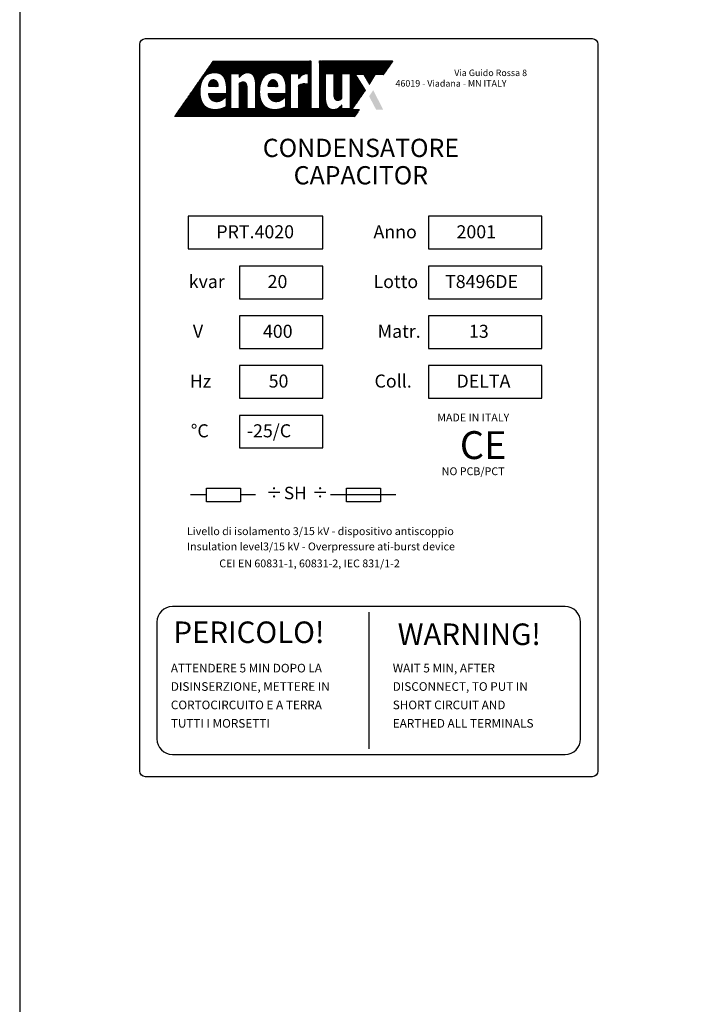
# Model space of a CAD drawing. Extents: x 299 to 3088, y 135 to 1215.
# Drawn here: x 2735 to 2831, y 943 to 1085 of the extents above; entities that cross this region are included whole.
import ezdxf
from ezdxf.enums import TextEntityAlignment as Align

# ---------------------------------------------------------------- set-up
doc = ezdxf.new("R2010")
doc.units = 0
doc.header["$LTSCALE"] = 15
doc.header["$MEASUREMENT"] = 0
doc.header["$PDMODE"] = 2
doc.header["$PDSIZE"] = -1
doc.layers.get('0').update_dxf_attribs({"linetype": 'CONTINUOUS'})
doc.layers.get('DEFPOINTS').update_dxf_attribs({"linetype": 'CONTINUOUS'})
doc.layers.add('QUOTE', color=1, linetype='CONTINUOUS')
doc.styles.add('ROMANS', font='romans', dxfattribs={"height": 2})
doc.styles.add('VERDANA', font='verdana.TTF', dxfattribs={"height": 15})
doc.dimstyles.new('SC_STAND', dxfattribs={"dimtxt": 15, "dimasz": 18, "dimexe": 0.18, "dimexo": 0.0625, "dimgap": 10, "dimtad": 1, "dimdec": 4, "dimrnd": 0.01, "dimzin": 12, "dimdsep": 46, "dimtxsty": 'Standard', "dimcen": 0.09, "dimadec": 0, "dimazin": 0, "dimtfac": 1, "dimtdec": 4, "dimtmove": 0, "dimatfit": 3, "dimfxl": 0, "dimtolj": 1, "dimtzin": 0, "dimarcsym": 0})

# ---------------------------------------------------------------- blocks, each defined once
blk = doc.blocks.new('*D24')
at = {"layer": 'DEFPOINTS', "color": 0}
for p in [(3088.16, 953.83), (2739.16, 852.7), (2739.16, 735)]:
    blk.add_point(p, dxfattribs=at)
at = {"layer": 'QUOTE', "color": 0, "lineweight": -2}
for p, q in [((3088.16, 953.77), (3088.16, 734.82)), ((2739.16, 852.64), (2739.16, 734.82)), ((3070.16, 735), (2757.16, 735))]:
    blk.add_line(p, q, dxfattribs=at)
at = {"layer": 'QUOTE', "color": 0}
for points in [[(2757.16, 738), (2757.16, 732), (2739.16, 735)], [(3070.16, 738), (3070.16, 732), (3088.16, 735)]]:
    blk.add_solid(points, dxfattribs=at)
at = {"layer": 'QUOTE', "color": 0, "insert": (2913.66, 754.91), "char_height": 15, "attachment_point": 5, "style": 'VERDANA'}
blk.add_mtext('\\A1;P2 ± 2 (max)', dxfattribs=at)

msp = doc.modelspace()

# ---------------------------------------------------------------- hatches: boundary and pattern name
h = msp.add_hatch(color=1)
h.paths.add_polyline_path([(2776.46856, 1078.82633), (2762.39298, 1078.81111), (2756.85532, 1070.85287), (2782.72498, 1070.85743), (2783.42261, 1071.87316), (2782.32617, 1071.87316), (2784.26472, 1074.65111), (2782.87337, 1076.87256), (2783.9725, 1076.87256), (2784.80279, 1075.45347), (2785.64676, 1076.87256), (2786.85634, 1076.87256), (2788.20697, 1078.83903), (2777.65129, 1078.82761), (2777.65129, 1072.00311), (2776.46856, 1072.00311)])
h.paths.add_polyline_path([(2769.98508, 1076.79828), (2770.06849, 1076.85869), (2770.15665, 1076.91436), (2770.24937, 1076.96072), (2770.34684, 1077.00233), (2770.44412, 1077.03957), (2770.54633, 1077.07206), (2770.65292, 1077.09524), (2770.75933, 1077.11367), (2770.87067, 1077.13229), (2770.98657, 1077.13685), (2771.10722, 1077.1416), (2771.21399, 1077.1416), (2771.31602, 1077.13229), (2771.41805, 1077.12298), (2771.51533, 1077.10454), (2771.60805, 1077.08593), (2771.70095, 1077.058), (2771.78893, 1077.03026), (2771.87252, 1076.99321), (2771.95137, 1076.95141), (2772.02547, 1076.90961), (2772.09976, 1076.85869), (2772.1693, 1076.80302), (2772.23884, 1076.74735), (2772.29907, 1076.68237), (2772.35948, 1076.61283), (2772.41515, 1076.53855), (2772.51718, 1076.37629), (2772.60534, 1076.19541), (2772.67944, 1076.00066), (2772.74442, 1075.78273), (2772.79078, 1075.55075), (2772.82327, 1075.3049), (2772.84645, 1075.04061), (2772.85101, 1074.76226), (2772.85101, 1074.18733), (2770.2773, 1074.18733), (2770.28661, 1074.02963), (2770.30504, 1073.88124), (2770.33753, 1073.74198), (2770.37933, 1073.61677), (2770.40251, 1073.56585), (2770.43025, 1073.51474), (2770.45817, 1073.46382), (2770.49066, 1073.41746), (2770.52297, 1073.37091), (2770.55546, 1073.3293), (2770.59269, 1073.29207), (2770.62974, 1073.25976), (2770.66679, 1073.22253), (2770.70859, 1073.18547), (2770.75021, 1073.15773), (2770.79182, 1073.13455), (2770.83362, 1073.11137), (2770.87998, 1073.09732), (2770.93108, 1073.08345), (2770.98201, 1073.06957), (2771.03768, 1073.05096), (2771.09334, 1073.03252), (2771.14901, 1073.01847), (2771.19994, 1073.00916), (2771.2556, 1073.00003), (2771.31127, 1072.99073), (2771.36238, 1072.98598), (2771.41805, 1072.98598), (2771.47372, 1072.98598), (2771.52464, 1072.99073), (2771.57574, 1072.99529), (2771.62667, 1073.0046), (2771.67777, 1073.01391), (2771.7287, 1073.02321), (2771.7798, 1073.03252), (2771.83529, 1073.04165), (2771.88183, 1073.06027), (2771.92819, 1073.08345), (2771.97455, 1073.10206), (2772.02091, 1073.12524), (2772.06271, 1073.14368), (2772.10907, 1073.16229), (2772.15068, 1073.18547), (2772.18792, 1073.20409), (2772.22497, 1073.22727), (2772.26202, 1073.25045), (2772.29451, 1073.27363), (2772.33156, 1073.30137), (2772.36405, 1073.32455), (2772.39197, 1073.35248), (2772.42446, 1073.37566), (2772.45677, 1073.39428), (2772.48926, 1073.41746), (2772.51718, 1073.43589), (2772.54967, 1073.45907), (2772.57741, 1073.47769), (2772.60534, 1073.50087), (2772.62852, 1073.51949), (2772.64695, 1073.54267), (2772.66557, 1073.5611), (2772.79078, 1073.5611), (2772.79078, 1072.27671), (2772.73511, 1072.24874), (2772.67944, 1072.22104), (2772.64695, 1072.20717), (2772.61447, 1072.19311), (2772.58216, 1072.17468), (2772.55423, 1072.15606), (2772.52175, 1072.13744), (2772.48926, 1072.12832), (2772.45677, 1072.11426), (2772.41515, 1072.10039), (2772.37792, 1072.08178), (2772.3363, 1072.06334), (2772.28994, 1072.04472), (2772.23884, 1072.02154), (2772.18792, 1072.00311), (2772.14156, 1071.9938), (2772.09501, 1071.97975), (2772.04409, 1071.96588), (2771.99773, 1071.952), (2771.94662, 1071.93813), (2771.90026, 1071.92882), (2771.8446, 1071.92426), (2771.79367, 1071.91952), (2771.74257, 1071.91021), (2771.69164, 1071.9009), (2771.63598, 1071.89177), (2771.57574, 1071.88246), (2771.51077, 1071.87772), (2771.44123, 1071.87316), (2771.36694, 1071.86859), (2771.29284, 1071.86859), (2771.16288, 1071.87316), (2771.03311, 1071.87772), (2770.91247, 1071.89177), (2770.79182, 1071.91021), (2770.6761, 1071.93339), (2770.56477, 1071.96131), (2770.45343, 1071.9938), (2770.34684, 1072.03542), (2770.24937, 1072.08178), (2770.15209, 1072.13288), (2770.05462, 1072.18855), (2769.96647, 1072.24878), (2769.88305, 1072.31376), (2769.79964, 1072.38804), (2769.72536, 1072.46689), (2769.65107, 1072.5503), (2769.5213, 1072.72169), (2769.4054, 1072.91644), (2769.30337, 1073.12981), (2769.22452, 1073.36179), (2769.15498, 1073.61221), (2769.10844, 1073.87649), (2769.0807, 1074.1594), (2769.07139, 1074.46092), (2769.0807, 1074.76226), (2769.10388, 1075.04517), (2769.15024, 1075.3142), (2769.21047, 1075.56937), (2769.28475, 1075.80591), (2769.37747, 1076.02841), (2769.48425, 1076.23721), (2769.60946, 1076.42739), (2769.679, 1076.51081), (2769.74854, 1076.59422), (2769.82282, 1076.6685), (2769.90167, 1076.73804)], flags=16)
h.paths.add_polyline_path([(2768.13926, 1076.7103), (2768.17631, 1076.64989), (2768.25059, 1076.52011), (2768.31539, 1076.37629), (2768.36649, 1076.22334), (2768.41285, 1076.05633), (2768.44534, 1075.87545), (2768.47309, 1075.68071), (2768.48696, 1075.4719), (2768.4917, 1075.25397), (2768.4917, 1072.00311), (2767.30441, 1072.00311), (2767.30441, 1074.48867), (2767.29985, 1074.63249), (2767.2951, 1074.78088), (2767.29054, 1074.93402), (2767.28579, 1075.09171), (2767.26736, 1075.22605), (2767.25331, 1075.33738), (2767.23013, 1075.43941), (2767.20238, 1075.52757), (2767.18851, 1075.56937), (2767.16989, 1075.60642), (2767.15128, 1075.63891), (2767.13284, 1075.6714), (2767.11423, 1075.69914), (2767.09105, 1075.72707), (2767.0633, 1075.75025), (2767.03538, 1075.77343), (2767.00289, 1075.78273), (2766.9704, 1075.79186), (2766.93335, 1075.80117), (2766.8963, 1075.81048), (2766.8545, 1075.81979), (2766.8127, 1075.82435), (2766.77109, 1075.82909), (2766.72473, 1075.82909), (2766.69224, 1075.82909), (2766.65975, 1075.82435), (2766.6227, 1075.81979), (2766.58546, 1075.81048), (2766.54841, 1075.80117), (2766.51136, 1075.79186), (2766.46956, 1075.78273), (2766.43251, 1075.77343), (2766.39546, 1075.75025), (2766.35366, 1075.72707), (2766.31661, 1075.69914), (2766.27938, 1075.6714), (2766.23776, 1075.63891), (2766.20053, 1075.60642), (2766.15892, 1075.56937), (2766.12168, 1075.52757), (2766.12168, 1072.00311), (2764.93913, 1072.00311), (2764.93913, 1077.00233), (2766.12168, 1077.00233), (2766.12168, 1076.42739), (2766.1914, 1076.51081), (2766.26094, 1076.58965), (2766.33048, 1076.65919), (2766.40459, 1076.72873), (2766.47431, 1076.79371), (2766.54385, 1076.85394), (2766.61339, 1076.90505), (2766.68293, 1076.94685), (2766.75247, 1076.98846), (2766.82676, 1077.02569), (2766.90086, 1077.058), (2766.97514, 1077.08593), (2767.05399, 1077.10911), (2767.1281, 1077.12772), (2767.20695, 1077.13685), (2767.28579, 1077.1416), (2767.36008, 1077.1416), (2767.42962, 1077.13229), (2767.49916, 1077.12298), (2767.56414, 1077.10911), (2767.62437, 1077.09524), (2767.68935, 1077.07206), (2767.74501, 1077.04413), (2767.80068, 1077.01639), (2767.85635, 1076.9839), (2767.90727, 1076.94685), (2767.95838, 1076.90961), (2768.00474, 1076.86325), (2768.0511, 1076.81689), (2768.09746, 1076.76597)], flags=16)
h.paths.add_polyline_path([(2770.59269, 1075.9961), (2770.65292, 1076.04246), (2770.7179, 1076.07951), (2770.78726, 1076.112), (2770.86136, 1076.13518), (2770.94021, 1076.14905), (2771.0238, 1076.15361), (2771.10265, 1076.14905), (2771.17676, 1076.13518), (2771.2463, 1076.112), (2771.31127, 1076.07951), (2771.37625, 1076.04246), (2771.43192, 1075.9961), (2771.48284, 1075.94499), (2771.52464, 1075.88476), (2771.56169, 1075.81979), (2771.59418, 1075.7455), (2771.6221, 1075.66209), (2771.64528, 1075.57393), (2771.66372, 1075.48121), (2771.67777, 1075.37462), (2771.68234, 1075.26328), (2771.6869, 1075.1472), (2770.25412, 1075.1472), (2770.26343, 1075.25397), (2770.28186, 1075.36057), (2770.30504, 1075.45803), (2770.33297, 1075.5555), (2770.36545, 1075.64347), (2770.40251, 1075.72707), (2770.43956, 1075.81048), (2770.48592, 1075.88476), (2770.53702, 1075.94499)], flags=0)
h.paths.add_polyline_path([(2773.47724, 1077.00233), (2774.65978, 1077.00233), (2774.65978, 1076.26495), (2774.68486, 1076.30871), (2774.7202, 1076.35785), (2774.74794, 1076.39016), (2774.77568, 1076.41809), (2774.80817, 1076.45057), (2774.8361, 1076.47832), (2774.86859, 1076.51081), (2774.90564, 1076.5526), (2774.94269, 1076.58965), (2774.97518, 1076.62214), (2775.01223, 1076.65463), (2775.04472, 1076.68237), (2775.07264, 1076.7103), (2775.10513, 1076.73348), (2775.13744, 1076.75666), (2775.16993, 1076.7844), (2775.20242, 1076.81233), (2775.23947, 1076.84007), (2775.2767, 1076.85869), (2775.31375, 1076.87712), (2775.35081, 1076.89574), (2775.38804, 1076.90961), (2775.42965, 1076.91892), (2775.47601, 1076.93754), (2775.51781, 1076.95597), (2775.56417, 1076.97003), (2775.60122, 1076.9839), (2775.64302, 1076.98846), (2775.68007, 1076.99777), (2775.72187, 1077.00233), (2775.75892, 1077.00233), (2775.79141, 1077.00233), (2775.8239, 1077.00233), (2775.85182, 1077.00233), (2775.88413, 1077.00233), (2775.91662, 1077.00233), (2775.95385, 1077.00233), (2775.98616, 1077.00233), (2776.00934, 1077.00233), (2776.00934, 1075.52757), (2775.92593, 1075.52757), (2775.90731, 1075.52757), (2775.88887, 1075.53232), (2775.86569, 1075.53688), (2775.83777, 1075.54144), (2775.81003, 1075.54619), (2775.7821, 1075.55075), (2775.74979, 1075.5555), (2775.72187, 1075.5555), (2775.68938, 1075.56462), (2775.65689, 1075.56937), (2775.61984, 1075.57868), (2775.58735, 1075.57868), (2775.5503, 1075.58324), (2775.51325, 1075.58324), (2775.48076, 1075.58324), (2775.44827, 1075.58324), (2775.40191, 1075.58324), (2775.35081, 1075.57868), (2775.29988, 1075.56937), (2775.25352, 1075.56462), (2775.20242, 1075.55075), (2775.15149, 1075.53688), (2775.10039, 1075.51826), (2775.05403, 1075.49983), (2775.0031, 1075.48577), (2774.94744, 1075.4719), (2774.90108, 1075.45803), (2774.84997, 1075.43941), (2774.80361, 1075.41623), (2774.7525, 1075.39305), (2774.70614, 1075.36531), (2774.65978, 1075.33738), (2774.65978, 1072.00311), (2773.47724, 1072.00311)], flags=16)
h.paths.add_polyline_path([(2764.14134, 1076.00066), (2764.20632, 1075.78273), (2764.25268, 1075.55075), (2764.28517, 1075.3049), (2764.30835, 1075.04061), (2764.31291, 1074.76226), (2764.31291, 1074.18733), (2761.73901, 1074.18733), (2761.74832, 1074.02963), (2761.76675, 1073.88124), (2761.79924, 1073.74198), (2761.84104, 1073.61677), (2761.86422, 1073.56585), (2761.89196, 1073.51474), (2761.91989, 1073.46382), (2761.95238, 1073.41746), (2761.98012, 1073.37091), (2762.01735, 1073.3293), (2762.05441, 1073.29207), (2762.09146, 1073.25976), (2762.12851, 1073.22253), (2762.17031, 1073.18547), (2762.2121, 1073.15773), (2762.25372, 1073.13455), (2762.29551, 1073.11137), (2762.34187, 1073.09732), (2762.39298, 1073.08345), (2762.4439, 1073.06957), (2762.49957, 1073.05096), (2762.55068, 1073.03252), (2762.60635, 1073.01847), (2762.66201, 1073.00916), (2762.7175, 1073.00003), (2762.77317, 1072.99073), (2762.82428, 1072.98598), (2762.87994, 1072.98598), (2762.93087, 1072.98598), (2762.98654, 1072.99073), (2763.03764, 1072.99529), (2763.08856, 1073.0046), (2763.13967, 1073.01391), (2763.19059, 1073.02321), (2763.2417, 1073.03252), (2763.29737, 1073.04165), (2763.34373, 1073.06027), (2763.39009, 1073.08345), (2763.43645, 1073.10206), (2763.48281, 1073.12524), (2763.5246, 1073.14368), (2763.56622, 1073.16229), (2763.60802, 1073.18547), (2763.64981, 1073.20409), (2763.68686, 1073.22727), (2763.72392, 1073.25045), (2763.7564, 1073.27363), (2763.79364, 1073.30137), (2763.82594, 1073.32455), (2763.85387, 1073.35248), (2763.88636, 1073.37566), (2763.91885, 1073.39428), (2763.95115, 1073.41746), (2763.97908, 1073.43589), (2764.01157, 1073.45907), (2764.03931, 1073.47769), (2764.06724, 1073.50087), (2764.09042, 1073.51949), (2764.10885, 1073.54267), (2764.12747, 1073.5611), (2764.25268, 1073.5611), (2764.25268, 1072.27671), (2764.21562, 1072.25809), (2764.17857, 1072.23947), (2764.14134, 1072.22104), (2764.10885, 1072.20717), (2764.07654, 1072.19311), (2764.04406, 1072.17468), (2764.01157, 1072.15606), (2763.97908, 1072.13744), (2763.94659, 1072.12832), (2763.9141, 1072.11426), (2763.87705, 1072.10039), (2763.84, 1072.08178), (2763.7982, 1072.06334), (2763.75184, 1072.04472), (2763.70074, 1072.02154), (2763.64981, 1072.00311), (2763.60345, 1071.9938), (2763.55709, 1071.97975), (2763.50599, 1071.96588), (2763.45963, 1071.952), (2763.4087, 1071.93813), (2763.36216, 1071.92882), (2763.30668, 1071.92426), (2763.25557, 1071.91952), (2763.20446, 1071.91021), (2763.15354, 1071.9009), (2763.09787, 1071.89177), (2763.03764, 1071.88246), (2762.97266, 1071.87772), (2762.90312, 1071.87316), (2762.82884, 1071.86859), (2762.75473, 1071.86859), (2762.62478, 1071.87316), (2762.49501, 1071.87772), (2762.37436, 1071.89177), (2762.25372, 1071.91021), (2762.13782, 1071.93339), (2762.02648, 1071.96131), (2761.91533, 1071.9938), (2761.80855, 1072.03542), (2761.71109, 1072.08178), (2761.6138, 1072.13288), (2761.51634, 1072.18855), (2761.42818, 1072.24878), (2761.34477, 1072.31376), (2761.26136, 1072.38804), (2761.18707, 1072.46689), (2761.11297, 1072.5503), (2760.98301, 1072.72169), (2760.86711, 1072.91644), (2760.76508, 1073.12981), (2760.68624, 1073.36179), (2760.6167, 1073.61221), (2760.57034, 1073.87649), (2760.54241, 1074.1594), (2760.5331, 1074.46092), (2760.54241, 1074.76226), (2760.56559, 1075.04517), (2760.61195, 1075.3142), (2760.67236, 1075.56937), (2760.74647, 1075.80591), (2760.83919, 1076.02841), (2760.94596, 1076.23721), (2761.07117, 1076.42739), (2761.14071, 1076.51081), (2761.21025, 1076.59422), (2761.28454, 1076.6685), (2761.36338, 1076.73804), (2761.4468, 1076.79828), (2761.53021, 1076.85869), (2761.61837, 1076.91436), (2761.71109, 1076.96072), (2761.80399, 1077.00233), (2761.90602, 1077.03957), (2762.00805, 1077.07206), (2762.11464, 1077.09524), (2762.22141, 1077.11367), (2762.33257, 1077.13229), (2762.44865, 1077.13685), (2762.56911, 1077.1416), (2762.67589, 1077.1416), (2762.77791, 1077.13229), (2762.87994, 1077.12298), (2762.97723, 1077.10454), (2763.07013, 1077.08593), (2763.16285, 1077.058), (2763.24626, 1077.03026), (2763.32986, 1076.99321), (2763.41327, 1076.95141), (2763.48737, 1076.90961), (2763.56166, 1076.85869), (2763.6312, 1076.80302), (2763.69617, 1076.74735), (2763.76115, 1076.68237), (2763.82138, 1076.61283), (2763.87705, 1076.53855), (2763.97908, 1076.37629), (2764.06724, 1076.19541)], flags=16)
h.paths.add_polyline_path([(2763.07926, 1075.66209), (2763.10718, 1075.57393), (2763.1258, 1075.48121), (2763.13967, 1075.37462), (2763.14423, 1075.26328), (2763.14898, 1075.1472), (2761.71583, 1075.1472), (2761.72514, 1075.25397), (2761.74357, 1075.36057), (2761.76675, 1075.45803), (2761.79468, 1075.5555), (2761.82242, 1075.64347), (2761.85966, 1075.72707), (2761.90127, 1075.81048), (2761.94307, 1075.88476), (2761.99399, 1075.94499), (2762.04966, 1075.9961), (2762.11007, 1076.04246), (2762.17487, 1076.07951), (2762.24915, 1076.112), (2762.32344, 1076.13518), (2762.40229, 1076.14905), (2762.4857, 1076.15361), (2762.56455, 1076.14905), (2762.63865, 1076.13518), (2762.70837, 1076.112), (2762.77317, 1076.07951), (2762.83358, 1076.04246), (2762.88925, 1075.9961), (2762.94018, 1075.94499), (2762.98197, 1075.88476), (2763.01902, 1075.81979), (2763.05151, 1075.7455)], flags=0)
h.paths.add_polyline_path([(2778.50457, 1077.00233), (2779.71048, 1077.00233), (2779.71048, 1074.51659), (2779.71048, 1074.33572), (2779.71048, 1074.17327), (2779.71048, 1074.02032), (2779.71048, 1073.89037), (2779.72435, 1073.7699), (2779.74297, 1073.66313), (2779.76615, 1073.56585), (2779.79389, 1073.47769), (2779.8032, 1073.44064), (2779.81707, 1073.4034), (2779.83094, 1073.36635), (2779.84956, 1073.33386), (2779.87274, 1073.30612), (2779.90048, 1073.27819), (2779.92384, 1073.25501), (2779.95615, 1073.23183), (2779.98408, 1073.2134), (2780.01656, 1073.19478), (2780.05362, 1073.18091), (2780.09067, 1073.1716), (2780.13246, 1073.16229), (2780.17882, 1073.15299), (2780.22518, 1073.14842), (2780.27154, 1073.14842), (2780.30403, 1073.14842), (2780.33652, 1073.15299), (2780.37357, 1073.16229), (2780.41081, 1073.1716), (2780.44311, 1073.18091), (2780.48491, 1073.19478), (2780.52196, 1073.2134), (2780.5592, 1073.23183), (2780.60556, 1073.25501), (2780.64717, 1073.27819), (2780.69371, 1073.30612), (2780.73076, 1073.33386), (2780.76782, 1073.36179), (2780.80487, 1073.38953), (2780.83736, 1073.42202), (2780.86984, 1073.44976), (2780.86984, 1077.00233), (2782.05714, 1077.00233), (2782.05714, 1072.00311), (2780.86984, 1072.00311), (2780.86984, 1072.5503), (2780.8003, 1072.47146), (2780.72602, 1072.39717), (2780.65648, 1072.32763), (2780.58238, 1072.25809), (2780.51284, 1072.19786), (2780.44311, 1072.13744), (2780.37832, 1072.08178), (2780.31334, 1072.03085), (2780.24836, 1071.9938), (2780.17882, 1071.95657), (2780.10928, 1071.92882), (2780.035, 1071.91021), (2779.95615, 1071.89177), (2779.8773, 1071.87772), (2779.79389, 1071.87316), (2779.71048, 1071.86859), (2779.64094, 1071.86859), (2779.57122, 1071.87772), (2779.50642, 1071.88703), (2779.44601, 1071.89634), (2779.38121, 1071.91495), (2779.3208, 1071.93813), (2779.26513, 1071.96131), (2779.20946, 1071.98906), (2779.15379, 1072.01698), (2779.10287, 1072.05403), (2779.05176, 1072.09108), (2779.0054, 1072.13288), (2778.95904, 1072.17924), (2778.91743, 1072.2256), (2778.87563, 1072.27671), (2778.83383, 1072.33238), (2778.75973, 1072.45284), (2778.69475, 1072.5921), (2778.63909, 1072.74962), (2778.59273, 1072.92119), (2778.55567, 1073.10663), (2778.52775, 1073.30612), (2778.50913, 1073.52405), (2778.50457, 1073.75129)], flags=16)
h = msp.add_hatch()
h.set_pattern_fill('ANSI31', color=1, scale=0.18252, style=0)
h.set_pattern_definition([(45, (2764.304094, 1063.5925), (-0.016132641, 0.016132641), [])])
h.paths.add_polyline_path([(2776.46856, 1078.82633), (2762.39298, 1078.81111), (2756.85532, 1070.85287), (2782.72498, 1070.85743), (2783.42261, 1071.87316), (2782.32617, 1071.87316), (2784.26472, 1074.65111), (2782.87337, 1076.87256), (2783.9725, 1076.87256), (2784.80279, 1075.45347), (2785.64676, 1076.87256), (2786.85634, 1076.87256), (2788.20697, 1078.83903), (2777.65129, 1078.82761), (2777.65129, 1072.00311), (2776.46856, 1072.00311)])
h.paths.add_polyline_path([(2766.12168, 1077.00233), (2766.12168, 1076.42739), (2766.1914, 1076.51081), (2766.26094, 1076.58965), (2766.33048, 1076.65919), (2766.40459, 1076.72873), (2766.47431, 1076.79371), (2766.54385, 1076.85394), (2766.61339, 1076.90505), (2766.68293, 1076.94685), (2766.75247, 1076.98846), (2766.82676, 1077.02569), (2766.90086, 1077.058), (2766.97514, 1077.08593), (2767.05399, 1077.10911), (2767.1281, 1077.12772), (2767.20695, 1077.13685), (2767.28579, 1077.1416), (2767.36008, 1077.1416), (2767.42962, 1077.13229), (2767.49916, 1077.12298), (2767.56414, 1077.10911), (2767.62437, 1077.09524), (2767.68935, 1077.07206), (2767.74501, 1077.04413), (2767.80068, 1077.01639), (2767.85635, 1076.9839), (2767.90727, 1076.94685), (2767.95838, 1076.90961), (2768.00474, 1076.86325), (2768.0511, 1076.81689), (2768.09746, 1076.76597), (2768.13926, 1076.7103), (2768.17631, 1076.64989), (2768.25059, 1076.52011), (2768.31539, 1076.37629), (2768.36649, 1076.22334), (2768.41285, 1076.05633), (2768.44534, 1075.87545), (2768.47309, 1075.68071), (2768.48696, 1075.4719), (2768.4917, 1075.25397), (2768.4917, 1072.00311), (2767.30441, 1072.00311), (2767.30441, 1074.48867), (2767.29985, 1074.63249), (2767.2951, 1074.78088), (2767.29054, 1074.93402), (2767.28579, 1075.09171), (2767.26736, 1075.22605), (2767.25331, 1075.33738), (2767.23013, 1075.43941), (2767.20238, 1075.52757), (2767.18851, 1075.56937), (2767.16989, 1075.60642), (2767.15128, 1075.63891), (2767.13284, 1075.6714), (2767.11423, 1075.69914), (2767.09105, 1075.72707), (2767.0633, 1075.75025), (2767.03538, 1075.77343), (2767.00289, 1075.78273), (2766.9704, 1075.79186), (2766.93335, 1075.80117), (2766.8963, 1075.81048), (2766.8545, 1075.81979), (2766.8127, 1075.82435), (2766.77109, 1075.82909), (2766.72473, 1075.82909), (2766.69224, 1075.82909), (2766.65975, 1075.82435), (2766.6227, 1075.81979), (2766.58546, 1075.81048), (2766.54841, 1075.80117), (2766.51136, 1075.79186), (2766.46956, 1075.78273), (2766.43251, 1075.77343), (2766.39546, 1075.75025), (2766.35366, 1075.72707), (2766.31661, 1075.69914), (2766.27938, 1075.6714), (2766.23776, 1075.63891), (2766.20053, 1075.60642), (2766.15892, 1075.56937), (2766.12168, 1075.52757), (2766.12168, 1072.00311), (2764.93913, 1072.00311), (2764.93913, 1077.00233)], flags=16)
h.paths.add_polyline_path([(2763.87705, 1076.53855), (2763.97908, 1076.37629), (2764.06724, 1076.19541), (2764.14134, 1076.00066), (2764.20632, 1075.78273), (2764.25268, 1075.55075), (2764.28517, 1075.3049), (2764.30835, 1075.04061), (2764.31291, 1074.76226), (2764.31291, 1074.18733), (2761.73901, 1074.18733), (2761.74832, 1074.02963), (2761.76675, 1073.88124), (2761.79924, 1073.74198), (2761.84104, 1073.61677), (2761.86422, 1073.56585), (2761.89196, 1073.51474), (2761.91989, 1073.46382), (2761.95238, 1073.41746), (2761.98012, 1073.37091), (2762.01735, 1073.3293), (2762.05441, 1073.29207), (2762.09146, 1073.25976), (2762.12851, 1073.22253), (2762.17031, 1073.18547), (2762.2121, 1073.15773), (2762.25372, 1073.13455), (2762.29551, 1073.11137), (2762.34187, 1073.09732), (2762.39298, 1073.08345), (2762.4439, 1073.06957), (2762.49957, 1073.05096), (2762.55068, 1073.03252), (2762.60635, 1073.01847), (2762.66201, 1073.00916), (2762.7175, 1073.00003), (2762.77317, 1072.99073), (2762.82428, 1072.98598), (2762.87994, 1072.98598), (2762.93087, 1072.98598), (2762.98654, 1072.99073), (2763.03764, 1072.99529), (2763.08856, 1073.0046), (2763.13967, 1073.01391), (2763.19059, 1073.02321), (2763.2417, 1073.03252), (2763.29737, 1073.04165), (2763.34373, 1073.06027), (2763.39009, 1073.08345), (2763.43645, 1073.10206), (2763.48281, 1073.12524), (2763.5246, 1073.14368), (2763.56622, 1073.16229), (2763.60802, 1073.18547), (2763.64981, 1073.20409), (2763.68686, 1073.22727), (2763.72392, 1073.25045), (2763.7564, 1073.27363), (2763.79364, 1073.30137), (2763.82594, 1073.32455), (2763.85387, 1073.35248), (2763.88636, 1073.37566), (2763.91885, 1073.39428), (2763.95115, 1073.41746), (2763.97908, 1073.43589), (2764.01157, 1073.45907), (2764.03931, 1073.47769), (2764.06724, 1073.50087), (2764.09042, 1073.51949), (2764.10885, 1073.54267), (2764.12747, 1073.5611), (2764.25268, 1073.5611), (2764.25268, 1072.27671), (2764.21562, 1072.25809), (2764.17857, 1072.23947), (2764.14134, 1072.22104), (2764.10885, 1072.20717), (2764.07654, 1072.19311), (2764.04406, 1072.17468), (2764.01157, 1072.15606), (2763.97908, 1072.13744), (2763.94659, 1072.12832), (2763.9141, 1072.11426), (2763.87705, 1072.10039), (2763.84, 1072.08178), (2763.7982, 1072.06334), (2763.75184, 1072.04472), (2763.70074, 1072.02154), (2763.64981, 1072.00311), (2763.60345, 1071.9938), (2763.55709, 1071.97975), (2763.50599, 1071.96588), (2763.45963, 1071.952), (2763.4087, 1071.93813), (2763.36216, 1071.92882), (2763.30668, 1071.92426), (2763.25557, 1071.91952), (2763.20446, 1071.91021), (2763.15354, 1071.9009), (2763.09787, 1071.89177), (2763.03764, 1071.88246), (2762.97266, 1071.87772), (2762.90312, 1071.87316), (2762.82884, 1071.86859), (2762.75473, 1071.86859), (2762.62478, 1071.87316), (2762.49501, 1071.87772), (2762.37436, 1071.89177), (2762.25372, 1071.91021), (2762.13782, 1071.93339), (2762.02648, 1071.96131), (2761.91533, 1071.9938), (2761.80855, 1072.03542), (2761.71109, 1072.08178), (2761.6138, 1072.13288), (2761.51634, 1072.18855), (2761.42818, 1072.24878), (2761.34477, 1072.31376), (2761.26136, 1072.38804), (2761.18707, 1072.46689), (2761.11297, 1072.5503), (2760.98301, 1072.72169), (2760.86711, 1072.91644), (2760.76508, 1073.12981), (2760.68624, 1073.36179), (2760.6167, 1073.61221), (2760.57034, 1073.87649), (2760.54241, 1074.1594), (2760.5331, 1074.46092), (2760.54241, 1074.76226), (2760.56559, 1075.04517), (2760.61195, 1075.3142), (2760.67236, 1075.56937), (2760.74647, 1075.80591), (2760.83919, 1076.02841), (2760.94596, 1076.23721), (2761.07117, 1076.42739), (2761.14071, 1076.51081), (2761.21025, 1076.59422), (2761.28454, 1076.6685), (2761.36338, 1076.73804), (2761.4468, 1076.79828), (2761.53021, 1076.85869), (2761.61837, 1076.91436), (2761.71109, 1076.96072), (2761.80399, 1077.00233), (2761.90602, 1077.03957), (2762.00805, 1077.07206), (2762.11464, 1077.09524), (2762.22141, 1077.11367), (2762.33257, 1077.13229), (2762.44865, 1077.13685), (2762.56911, 1077.1416), (2762.67589, 1077.1416), (2762.77791, 1077.13229), (2762.87994, 1077.12298), (2762.97723, 1077.10454), (2763.07013, 1077.08593), (2763.16285, 1077.058), (2763.24626, 1077.03026), (2763.32986, 1076.99321), (2763.41327, 1076.95141), (2763.48737, 1076.90961), (2763.56166, 1076.85869), (2763.6312, 1076.80302), (2763.69617, 1076.74735), (2763.76115, 1076.68237), (2763.82138, 1076.61283)], flags=16)
h.paths.add_polyline_path([(2769.48425, 1076.23721), (2769.60946, 1076.42739), (2769.679, 1076.51081), (2769.74854, 1076.59422), (2769.82282, 1076.6685), (2769.90167, 1076.73804), (2769.98508, 1076.79828), (2770.06849, 1076.85869), (2770.15665, 1076.91436), (2770.24937, 1076.96072), (2770.34684, 1077.00233), (2770.44412, 1077.03957), (2770.54633, 1077.07206), (2770.65292, 1077.09524), (2770.75933, 1077.11367), (2770.87067, 1077.13229), (2770.98657, 1077.13685), (2771.10722, 1077.1416), (2771.21399, 1077.1416), (2771.31602, 1077.13229), (2771.41805, 1077.12298), (2771.51533, 1077.10454), (2771.60805, 1077.08593), (2771.70095, 1077.058), (2771.78893, 1077.03026), (2771.87252, 1076.99321), (2771.95137, 1076.95141), (2772.02547, 1076.90961), (2772.09976, 1076.85869), (2772.1693, 1076.80302), (2772.23884, 1076.74735), (2772.29907, 1076.68237), (2772.35948, 1076.61283), (2772.41515, 1076.53855), (2772.51718, 1076.37629), (2772.60534, 1076.19541), (2772.67944, 1076.00066), (2772.74442, 1075.78273), (2772.79078, 1075.55075), (2772.82327, 1075.3049), (2772.84645, 1075.04061), (2772.85101, 1074.76226), (2772.85101, 1074.18733), (2770.2773, 1074.18733), (2770.28661, 1074.02963), (2770.30504, 1073.88124), (2770.33753, 1073.74198), (2770.37933, 1073.61677), (2770.40251, 1073.56585), (2770.43025, 1073.51474), (2770.45817, 1073.46382), (2770.49066, 1073.41746), (2770.52297, 1073.37091), (2770.55546, 1073.3293), (2770.59269, 1073.29207), (2770.62974, 1073.25976), (2770.66679, 1073.22253), (2770.70859, 1073.18547), (2770.75021, 1073.15773), (2770.79182, 1073.13455), (2770.83362, 1073.11137), (2770.87998, 1073.09732), (2770.93108, 1073.08345), (2770.98201, 1073.06957), (2771.03768, 1073.05096), (2771.09334, 1073.03252), (2771.14901, 1073.01847), (2771.19994, 1073.00916), (2771.2556, 1073.00003), (2771.31127, 1072.99073), (2771.36238, 1072.98598), (2771.41805, 1072.98598), (2771.47372, 1072.98598), (2771.52464, 1072.99073), (2771.57574, 1072.99529), (2771.62667, 1073.0046), (2771.67777, 1073.01391), (2771.7287, 1073.02321), (2771.7798, 1073.03252), (2771.83529, 1073.04165), (2771.88183, 1073.06027), (2771.92819, 1073.08345), (2771.97455, 1073.10206), (2772.02091, 1073.12524), (2772.06271, 1073.14368), (2772.10907, 1073.16229), (2772.15068, 1073.18547), (2772.18792, 1073.20409), (2772.22497, 1073.22727), (2772.26202, 1073.25045), (2772.29451, 1073.27363), (2772.33156, 1073.30137), (2772.36405, 1073.32455), (2772.39197, 1073.35248), (2772.42446, 1073.37566), (2772.45677, 1073.39428), (2772.48926, 1073.41746), (2772.51718, 1073.43589), (2772.54967, 1073.45907), (2772.57741, 1073.47769), (2772.60534, 1073.50087), (2772.62852, 1073.51949), (2772.64695, 1073.54267), (2772.66557, 1073.5611), (2772.79078, 1073.5611), (2772.79078, 1072.27671), (2772.73511, 1072.24874), (2772.67944, 1072.22104), (2772.64695, 1072.20717), (2772.61447, 1072.19311), (2772.58216, 1072.17468), (2772.55423, 1072.15606), (2772.52175, 1072.13744), (2772.48926, 1072.12832), (2772.45677, 1072.11426), (2772.41515, 1072.10039), (2772.37792, 1072.08178), (2772.3363, 1072.06334), (2772.28994, 1072.04472), (2772.23884, 1072.02154), (2772.18792, 1072.00311), (2772.14156, 1071.9938), (2772.09501, 1071.97975), (2772.04409, 1071.96588), (2771.99773, 1071.952), (2771.94662, 1071.93813), (2771.90026, 1071.92882), (2771.8446, 1071.92426), (2771.79367, 1071.91952), (2771.74257, 1071.91021), (2771.69164, 1071.9009), (2771.63598, 1071.89177), (2771.57574, 1071.88246), (2771.51077, 1071.87772), (2771.44123, 1071.87316), (2771.36694, 1071.86859), (2771.29284, 1071.86859), (2771.16288, 1071.87316), (2771.03311, 1071.87772), (2770.91247, 1071.89177), (2770.79182, 1071.91021), (2770.6761, 1071.93339), (2770.56477, 1071.96131), (2770.45343, 1071.9938), (2770.34684, 1072.03542), (2770.24937, 1072.08178), (2770.15209, 1072.13288), (2770.05462, 1072.18855), (2769.96647, 1072.24878), (2769.88305, 1072.31376), (2769.79964, 1072.38804), (2769.72536, 1072.46689), (2769.65107, 1072.5503), (2769.5213, 1072.72169), (2769.4054, 1072.91644), (2769.30337, 1073.12981), (2769.22452, 1073.36179), (2769.15498, 1073.61221), (2769.10844, 1073.87649), (2769.0807, 1074.1594), (2769.07139, 1074.46092), (2769.0807, 1074.76226), (2769.10388, 1075.04517), (2769.15024, 1075.3142), (2769.21047, 1075.56937), (2769.28475, 1075.80591), (2769.37747, 1076.02841)], flags=16)
h.paths.add_polyline_path([(2762.98197, 1075.88476), (2763.01902, 1075.81979), (2763.05151, 1075.7455), (2763.07926, 1075.66209), (2763.10718, 1075.57393), (2763.1258, 1075.48121), (2763.13967, 1075.37462), (2763.14423, 1075.26328), (2763.14898, 1075.1472), (2761.71583, 1075.1472), (2761.72514, 1075.25397), (2761.74357, 1075.36057), (2761.76675, 1075.45803), (2761.79468, 1075.5555), (2761.82242, 1075.64347), (2761.85966, 1075.72707), (2761.90127, 1075.81048), (2761.94307, 1075.88476), (2761.99399, 1075.94499), (2762.04966, 1075.9961), (2762.11007, 1076.04246), (2762.17487, 1076.07951), (2762.24915, 1076.112), (2762.32344, 1076.13518), (2762.40229, 1076.14905), (2762.4857, 1076.15361), (2762.56455, 1076.14905), (2762.63865, 1076.13518), (2762.70837, 1076.112), (2762.77317, 1076.07951), (2762.83358, 1076.04246), (2762.88925, 1075.9961), (2762.94018, 1075.94499)], flags=0)
h.paths.add_polyline_path([(2770.43956, 1075.81048), (2770.48592, 1075.88476), (2770.53702, 1075.94499), (2770.59269, 1075.9961), (2770.65292, 1076.04246), (2770.7179, 1076.07951), (2770.78726, 1076.112), (2770.86136, 1076.13518), (2770.94021, 1076.14905), (2771.0238, 1076.15361), (2771.10265, 1076.14905), (2771.17676, 1076.13518), (2771.2463, 1076.112), (2771.31127, 1076.07951), (2771.37625, 1076.04246), (2771.43192, 1075.9961), (2771.48284, 1075.94499), (2771.52464, 1075.88476), (2771.56169, 1075.81979), (2771.59418, 1075.7455), (2771.6221, 1075.66209), (2771.64528, 1075.57393), (2771.66372, 1075.48121), (2771.67777, 1075.37462), (2771.68234, 1075.26328), (2771.6869, 1075.1472), (2770.25412, 1075.1472), (2770.26343, 1075.25397), (2770.28186, 1075.36057), (2770.30504, 1075.45803), (2770.33297, 1075.5555), (2770.36545, 1075.64347), (2770.40251, 1075.72707)], flags=0)
h.paths.add_polyline_path([(2773.47724, 1077.00233), (2774.65978, 1077.00233), (2774.65978, 1076.26495), (2774.68486, 1076.30871), (2774.7202, 1076.35785), (2774.74794, 1076.39016), (2774.77568, 1076.41809), (2774.80817, 1076.45057), (2774.8361, 1076.47832), (2774.86859, 1076.51081), (2774.90564, 1076.5526), (2774.94269, 1076.58965), (2774.97518, 1076.62214), (2775.01223, 1076.65463), (2775.04472, 1076.68237), (2775.07264, 1076.7103), (2775.10513, 1076.73348), (2775.13744, 1076.75666), (2775.16993, 1076.7844), (2775.20242, 1076.81233), (2775.23947, 1076.84007), (2775.2767, 1076.85869), (2775.31375, 1076.87712), (2775.35081, 1076.89574), (2775.38804, 1076.90961), (2775.42965, 1076.91892), (2775.47601, 1076.93754), (2775.51781, 1076.95597), (2775.56417, 1076.97003), (2775.60122, 1076.9839), (2775.64302, 1076.98846), (2775.68007, 1076.99777), (2775.72187, 1077.00233), (2775.75892, 1077.00233), (2775.79141, 1077.00233), (2775.8239, 1077.00233), (2775.85182, 1077.00233), (2775.88413, 1077.00233), (2775.91662, 1077.00233), (2775.95385, 1077.00233), (2775.98616, 1077.00233), (2776.00934, 1077.00233), (2776.00934, 1075.52757), (2775.92593, 1075.52757), (2775.90731, 1075.52757), (2775.88887, 1075.53232), (2775.86569, 1075.53688), (2775.83777, 1075.54144), (2775.81003, 1075.54619), (2775.7821, 1075.55075), (2775.74979, 1075.5555), (2775.72187, 1075.5555), (2775.68938, 1075.56462), (2775.65689, 1075.56937), (2775.61984, 1075.57868), (2775.58735, 1075.57868), (2775.5503, 1075.58324), (2775.51325, 1075.58324), (2775.48076, 1075.58324), (2775.44827, 1075.58324), (2775.40191, 1075.58324), (2775.35081, 1075.57868), (2775.29988, 1075.56937), (2775.25352, 1075.56462), (2775.20242, 1075.55075), (2775.15149, 1075.53688), (2775.10039, 1075.51826), (2775.05403, 1075.49983), (2775.0031, 1075.48577), (2774.94744, 1075.4719), (2774.90108, 1075.45803), (2774.84997, 1075.43941), (2774.80361, 1075.41623), (2774.7525, 1075.39305), (2774.70614, 1075.36531), (2774.65978, 1075.33738), (2774.65978, 1072.00311), (2773.47724, 1072.00311)], flags=16)
h.paths.add_polyline_path([(2778.50457, 1077.00233), (2779.71048, 1077.00233), (2779.71048, 1074.51659), (2779.71048, 1074.33572), (2779.71048, 1074.17327), (2779.71048, 1074.02032), (2779.71048, 1073.89037), (2779.72435, 1073.7699), (2779.74297, 1073.66313), (2779.76615, 1073.56585), (2779.79389, 1073.47769), (2779.8032, 1073.44064), (2779.81707, 1073.4034), (2779.83094, 1073.36635), (2779.84956, 1073.33386), (2779.87274, 1073.30612), (2779.90048, 1073.27819), (2779.92384, 1073.25501), (2779.95615, 1073.23183), (2779.98408, 1073.2134), (2780.01656, 1073.19478), (2780.05362, 1073.18091), (2780.09067, 1073.1716), (2780.13246, 1073.16229), (2780.17882, 1073.15299), (2780.22518, 1073.14842), (2780.27154, 1073.14842), (2780.30403, 1073.14842), (2780.33652, 1073.15299), (2780.37357, 1073.16229), (2780.41081, 1073.1716), (2780.44311, 1073.18091), (2780.48491, 1073.19478), (2780.52196, 1073.2134), (2780.5592, 1073.23183), (2780.60556, 1073.25501), (2780.64717, 1073.27819), (2780.69371, 1073.30612), (2780.73076, 1073.33386), (2780.76782, 1073.36179), (2780.80487, 1073.38953), (2780.83736, 1073.42202), (2780.86984, 1073.44976), (2780.86984, 1077.00233), (2782.05714, 1077.00233), (2782.05714, 1072.00311), (2780.86984, 1072.00311), (2780.86984, 1072.5503), (2780.8003, 1072.47146), (2780.72602, 1072.39717), (2780.65648, 1072.32763), (2780.58238, 1072.25809), (2780.51284, 1072.19786), (2780.44311, 1072.13744), (2780.37832, 1072.08178), (2780.31334, 1072.03085), (2780.24836, 1071.9938), (2780.17882, 1071.95657), (2780.10928, 1071.92882), (2780.035, 1071.91021), (2779.95615, 1071.89177), (2779.8773, 1071.87772), (2779.79389, 1071.87316), (2779.71048, 1071.86859), (2779.64094, 1071.86859), (2779.57122, 1071.87772), (2779.50642, 1071.88703), (2779.44601, 1071.89634), (2779.38121, 1071.91495), (2779.3208, 1071.93813), (2779.26513, 1071.96131), (2779.20946, 1071.98906), (2779.15379, 1072.01698), (2779.10287, 1072.05403), (2779.05176, 1072.09108), (2779.0054, 1072.13288), (2778.95904, 1072.17924), (2778.91743, 1072.2256), (2778.87563, 1072.27671), (2778.83383, 1072.33238), (2778.75973, 1072.45284), (2778.69475, 1072.5921), (2778.63909, 1072.74962), (2778.59273, 1072.92119), (2778.55567, 1073.10663), (2778.52775, 1073.30612), (2778.50913, 1073.52405), (2778.50457, 1073.75129)], flags=16)
msp.add_hatch(color=1).paths.add_polyline_path([(2785.36385, 1074.65567), (2784.7703, 1073.76059), (2785.78128, 1071.84541), (2786.78313, 1071.84541)])

# ---------------------------------------------------------------- linework, layer by layer
msp.add_line((2734.66415, 1126.66714), (2734.66415, 872.66714))
at = {"color": 1}
for p, q in [((2778.14626, 1056.54324), (2758.81418, 1056.54324)), ((2758.81418, 1056.54324), (2758.81418, 1051.86324)), ((2778.14626, 1051.86324), (2778.14626, 1056.54324)), ((2809.55133, 1056.54324), (2793.29287, 1056.54324)), ((2793.29287, 1056.54324), (2793.29287, 1051.86324)), ((2809.55133, 1051.86324), (2809.55133, 1056.54324)), ((2758.81418, 1051.86324), (2778.14626, 1051.86324)), ((2793.29287, 1051.86324), (2809.55133, 1051.86324)), ((2766.20413, 1049.40518), (2766.20413, 1044.72518)), ((2778.14626, 1049.40518), (2766.20413, 1049.40518)), ((2778.14626, 1044.72518), (2778.14626, 1049.40518)), ((2809.55133, 1049.40518), (2793.29287, 1049.40518)), ((2793.29287, 1049.40518), (2793.29287, 1044.72518)), ((2809.55133, 1044.72518), (2809.55133, 1049.40518)), ((2766.20413, 1044.72518), (2778.14626, 1044.72518)), ((2793.29287, 1044.72518), (2809.55133, 1044.72518)), ((2766.20413, 1042.26712), (2766.20413, 1037.58712)), ((2778.14626, 1042.26712), (2766.20413, 1042.26712)), ((2778.14626, 1037.58712), (2778.14626, 1042.26712)), ((2809.55133, 1042.26712), (2793.29287, 1042.26712)), ((2793.29287, 1042.26712), (2793.29287, 1037.58712)), ((2809.55133, 1037.58712), (2809.55133, 1042.26712)), ((2766.20413, 1037.58712), (2778.14626, 1037.58712)), ((2793.29287, 1037.58712), (2809.55133, 1037.58712)), ((2766.20413, 1035.12906), (2766.20413, 1030.44906)), ((2778.14626, 1035.12906), (2766.20413, 1035.12906)), ((2778.14626, 1030.44906), (2778.14626, 1035.12906)), ((2809.55133, 1035.12906), (2793.29287, 1035.12906)), ((2793.29287, 1035.12906), (2793.29287, 1030.44906)), ((2809.55133, 1030.44906), (2809.55133, 1035.12906)), ((2766.20413, 1030.44906), (2778.14626, 1030.44906)), ((2793.29287, 1030.44906), (2809.55133, 1030.44906)), ((2778.14626, 1027.991), (2766.20413, 1027.991)), ((2766.20413, 1027.991), (2766.20413, 1023.311)), ((2778.14626, 1023.311), (2778.14626, 1027.991)), ((2766.20413, 1023.311), (2778.14626, 1023.311)), ((2761.43353, 1016.56537), (2759.16005, 1016.56537)), ((2768.49669, 1016.56537), (2766.30525, 1016.56537)), ((2788.58283, 1016.56537), (2779.24619, 1016.56537)), ((2812.88989, 1000.55319), (2756.55384, 1000.55319)), ((2784.72186, 999.75319), (2784.72186, 980.15499)), ((2754.34254, 998.34189), (2754.34254, 981.56629)), ((2815.10119, 981.56629), (2815.10119, 998.34189)), ((2756.55384, 979.35499), (2812.88989, 979.35499))]:
    msp.add_line(p, q, dxfattribs=at)
msp.add_lwpolyline([(2752.69581, 1082.03947), (2816.78248, 1082.03947, -0.414213562), (2817.58248, 1081.23947), (2817.58248, 976.94959, -0.414213562), (2816.78248, 976.14959), (2752.69581, 976.14959, -0.414213562), (2751.89581, 976.94959), (2751.89581, 1081.23947, -0.414213562)], format="xyb", close=True, dxfattribs=at)
for points in [[(2761.43353, 1017.53903), (2766.30525, 1017.53903), (2766.30525, 1015.5917), (2761.43353, 1015.5917)], [(2781.51966, 1017.53903), (2786.39138, 1017.53903), (2786.39138, 1015.5917), (2781.51966, 1015.5917)]]:
    msp.add_lwpolyline(points, close=True, dxfattribs=at)
for centre, start, end in [((2756.55384, 998.34189), 90, 180), ((2812.88989, 998.34189), 0, 90), ((2756.55384, 981.56629), 180, 270), ((2812.88989, 981.56629), 270, 0)]:
    msp.add_arc(centre, 2.2113, start, end, dxfattribs=at)

# ---------------------------------------------------------------- texts
at = {"color": 1, "style": 'ROMANS'}
for s, height, p in [('Via Guido Rossa 8', 0.936, (2796.97912, 1076.66099)), ('46019 - Viadana - MN ITALY', 0.936, (2788.55512, 1075.14556)), ('PRT.4020', 1.872, (2762.86106, 1053.38892)), ('Anno', 1.872, (2785.39859, 1053.38892)), ('2001', 1.872, (2797.30573, 1053.38892)), ('kvar', 1.872, (2758.90521, 1046.25086)), ('20', 1.872, (2770.21699, 1046.25086)), ('Lotto', 1.872, (2785.39859, 1046.25086)), ('T8496DE', 1.872, (2795.66849, 1046.25086)), ('V', 1.872, (2759.50057, 1039.1128)), ('400', 1.872, (2769.54721, 1039.1128)), ('Matr.', 1.872, (2785.99395, 1039.1128)), ('13', 1.872, (2799.0918, 1039.1128)), ('Coll.', 1.872, (2785.54743, 1031.97474)), ('Hz', 1.872, (2759.05405, 1031.97474)), ('50', 1.872, (2770.36583, 1031.97474)), ('DELTA', 1.872, (2797.30573, 1031.97474)), ('MADE IN ITALY', 1.1232, (2794.54697, 1027.11947)), ('°C', 1.872, (2759.20289, 1024.83668)), ('-25/C', 1.872, (2767.24021, 1024.83668)), ('NO PCB/PCT', 1.1232, (2795.18654, 1019.40583)), ('÷', 1.6848, (2769.98871, 1016.07793)), ('SH', 1.79712, (2772.55563, 1015.94968)), ('÷', 1.6848, (2776.59853, 1016.07793)), ('Livello di isolamento 3/15 kV - dispositivo antiscoppio', 1.1232, (2758.65863, 1010.81057)), ('Insulation level3/15 kV - Overpressure ati-burst device', 1.1232, (2758.65863, 1008.61982)), ('CEI EN 60831-1, 60831-2, IEC 831/1-2', 1.1232, (2763.28677, 1006.18566)), ('PERICOLO!', 3.0888, (2756.71711, 995.32733)), ('WARNING!', 3.0888, (2788.87257, 995.04152)), ('ATTENDERE 5 MIN DOPO LA', 1.23552, (2756.34202, 991.11048)), ('WAIT 5 MIN, AFTER', 1.23552, (2788.16513, 991.11048)), ('DISINSERZIONE, METTERE IN', 1.23552, (2756.34202, 988.47048)), ('DISCONNECT, TO PUT IN', 1.23552, (2788.16513, 988.47048)), ('CORTOCIRCUITO E A TERRA', 1.23552, (2756.34202, 985.83048)), ('SHORT CIRCUIT AND', 1.23552, (2788.16513, 985.83048)), ('TUTTI I MORSETTI', 1.23552, (2756.34202, 983.19048)), ('EARTHED ALL TERMINALS', 1.23552, (2788.16513, 983.19048))]:
    msp.add_text(s, height=height, dxfattribs=at).set_placement(p)
for s, p in [('CONDENSATORE', (2783.59225, 1065.05106)), ('CAPACITOR', (2783.59225, 1061.12398))]:
    msp.add_text(s, height=2.6208, dxfattribs=at).set_placement(p, align=Align.CENTER)
at = {"color": 1, "insert": (2797.78062, 1025.72112), "char_height": 4, "width": 17.86712, "attachment_point": 1, "style": 'VERDANA'}
msp.add_mtext('CE', dxfattribs=at)

# ---------------------------------------------------------------- dimensions: what is measured, and where the dimension line sits
at = {"layer": 'QUOTE'}
dim = msp.add_linear_dim(base=(2739.16415, 735), p1=(3088.16395, 953.82913), p2=(2739.16415, 852.70429), text='P2 ± 2 (max)', dimstyle='SC_STAND', override={"dimtxsty": 'VERDANA'}, dxfattribs=at)
dim.commit()
dim.dimension.update_dxf_attribs({"geometry": '*D24', "text_midpoint": (2913.66405, 754.91269)})

doc.saveas('drawing.dxf')
